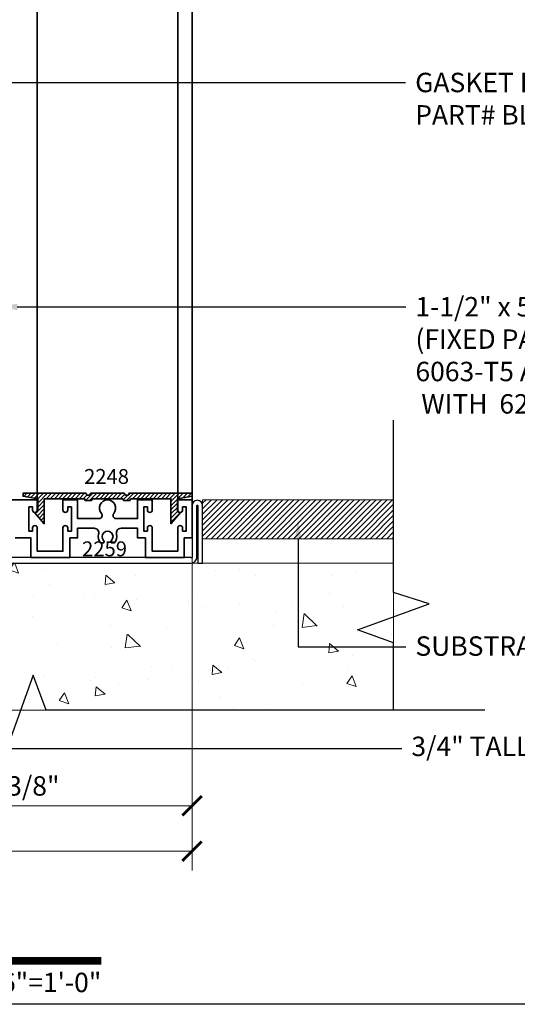
# Model space of a CAD drawing. Units: inches. Extents: x 10869 to 24807, y -8811 to -3310.
# Drawn here: x 11093 to 11099, y -3553 to -3540 of the extents above; entities that cross this region are included whole.
import ezdxf
from ezdxf import colors
from ezdxf.entities.mleader import LeaderData, LeaderLine
from ezdxf.enums import TextEntityAlignment as Align
from ezdxf.math import Vec2, Vec3

# ---------------------------------------------------------------- set-up
doc = ezdxf.new("R2010")
doc.units = ezdxf.units.IN
doc.header["$LTSCALE"] = 0.5
doc.header["$MEASUREMENT"] = 0
doc.header["$PDSIZE"] = 1
doc.layers.get('Defpoints').update_dxf_attribs({"color": 251, "lineweight": 0})
for name, color, linetype, lineweight in [('Border', 7, 'Continuous', 25), ('By Others', 8, 'Continuous', 5), ('Dimensions', 7, 'Continuous', 13), ('PRL Frame', 134, 'Continuous', 35), ('Symbols', 6, 'Continuous', 30), ('Text', 252, 'Continuous', 30)]:
    doc.layers.add(name, color=color, linetype=linetype, lineweight=lineweight)
doc.layers.add('stainless steel', color=252, linetype='Continuous')
doc.styles.get("Standard").update_dxf_attribs({"font": 'arial.ttf'})
doc.dimstyles.new('PRL$0', dxfattribs={"dimtxt": 0.125, "dimasz": 0.125, "dimexe": 0.125, "dimexo": 0.0625, "dimgap": 0.0625, "dimtad": 1, "dimdec": 4, "dimzin": 3, "dimdsep": 46, "dimlunit": 4, "dimtxsty": 'Standard', "dimblk": 'ARCHTICK', "dimcen": 0, "dimclrd": 256, "dimclre": 256, "dimclrt": 256, "dimazin": 0, "dimtfac": 1, "dimtdec": 4, "dimtofl": 0, "dimtmove": 0, "dimatfit": 3, "dimfxl": 0.125, "dimtfill": 1, "dimfrac": 2, "dimtolj": 1, "dimtzin": 0, "dimlwd": -1, "dimlwe": -1, "dimarcsym": 0})

# ---------------------------------------------------------------- blocks, each defined once
blk = doc.blocks.new('*U16')
at = {"const_width": 0.05}
blk.add_lwpolyline([(0, 0), (5.5536, 0)], dxfattribs=at)
at = {"ltscale": 0.25}
for radius in [0.25, 0.2306]:
    blk.add_circle((0.25, 0.35), radius, dxfattribs=at)
at = {"ltscale": 0.25, "flags": 8}
for tag, p in [('VIEWNAME2', (0.5699, 0.4392)), ('VIEWNAME1', (0.5699, 0.0642))]:
    blk.add_attdef(tag, text='', height=0.25, dxfattribs=at).set_placement(p, align=Align.BOTTOM_LEFT)
at = {"flags": 8}
blk.add_attdef('#', text='', height=0.25, dxfattribs=at).set_placement((0.25, 0.35), align=Align.MIDDLE_CENTER)
at = {"ltscale": 0.25, "flags": 8}
blk.add_attdef('ARCH_REF:', text='', height=0.125, dxfattribs=at).set_placement((0, -0.0764), align=Align.TOP_LEFT)
blk.add_attdef('SCALE', text='', height=0.125, dxfattribs=at).set_placement((5.5536, -0.0764), align=Align.TOP_RIGHT)
blk = doc.blocks.new('_ArchTick')
at = {"color": 0, "linetype": 'ByBlock', "const_width": 0.15}
blk.add_lwpolyline([(-0.5, -0.5), (0.5, 0.5)], dxfattribs=at)
blk = doc.blocks.new('*D123')
at = {"layer": 'Defpoints', "color": 0, "transparency": 16777216}
for p in [(11090.409, -3546.074), (11094.766, -3546.074), (11094.766, -3550.011)]:
    blk.add_point(p, dxfattribs=at)
at = {"layer": 'Dimensions', "transparency": 16777216}
for p, q in [((11090.409, -3546.199), (11090.409, -3550.261)), ((11094.766, -3546.199), (11094.766, -3550.261)), ((11090.409, -3550.011), (11094.766, -3550.011))]:
    blk.add_line(p, q, dxfattribs=at)
at = {"layer": 'Dimensions', "transparency": 16777216, "xscale": 0.25, "yscale": 0.25, "zscale": 0.25, "rotation": 180}
blk.add_blockref('_ArchTick', (11090.409, -3550.011), dxfattribs=at)
at = {"layer": 'Dimensions', "transparency": 16777216, "xscale": 0.25, "yscale": 0.25, "zscale": 0.25}
blk.add_blockref('_ArchTick', (11094.766, -3550.011), dxfattribs=at)
at = {"layer": 'Dimensions', "transparency": 16777216, "insert": (11092.588, -3549.756), "char_height": 0.25, "attachment_point": 5, "bg_fill": 3, "box_fill_scale": 1.25, "bg_fill_color": 256, "bg_fill_true_color": 13158600, "bg_fill_transparency": 0}
blk.add_mtext('\\A1;4 3/8"', dxfattribs=at)
blk = doc.blocks.new('*D124')
at = {"layer": 'Defpoints', "color": 0, "transparency": 16777216}
for p in [(11094.766, -3546.074), (11088.784, -3546.816), (11094.766, -3550.596)]:
    blk.add_point(p, dxfattribs=at)
at = {"layer": 'Dimensions', "transparency": 16777216}
for p, q in [((11094.766, -3546.199), (11094.766, -3550.846)), ((11088.784, -3546.941), (11088.784, -3550.846)), ((11088.784, -3550.596), (11094.766, -3550.596))]:
    blk.add_line(p, q, dxfattribs=at)
at = {"layer": 'Dimensions', "transparency": 16777216, "xscale": 0.25, "yscale": 0.25, "zscale": 0.25, "rotation": 180}
blk.add_blockref('_ArchTick', (11088.784, -3550.596), dxfattribs=at)
at = {"layer": 'Dimensions', "transparency": 16777216, "xscale": 0.25, "yscale": 0.25, "zscale": 0.25}
blk.add_blockref('_ArchTick', (11094.766, -3550.596), dxfattribs=at)
at = {"layer": 'Dimensions', "transparency": 16777216, "insert": (11091.775, -3550.343), "char_height": 0.25, "attachment_point": 5, "bg_fill": 3, "box_fill_scale": 1.25, "bg_fill_color": 256, "bg_fill_true_color": 13158600, "bg_fill_transparency": 0}
blk.add_mtext('\\A1;6"', dxfattribs=at)

msp = doc.modelspace()

# ---------------------------------------------------------------- hatches: boundary and pattern name
at = {"layer": 'By Others'}
h = msp.add_hatch(dxfattribs=at)
h.set_pattern_fill('ANSI31', color=256, scale=0.4)
h.set_pattern_definition([(45, (-1279.444005, 848.99821), (-0.03535533906, 0.03535533906), [])])
h.paths.add_polyline_path([(11097.36358, -3546.57356), (11094.902, -3546.57356), (11094.902, -3546.07356), (11097.36358, -3546.07356)])
h = msp.add_hatch(dxfattribs=at)
h.set_pattern_fill('AR-CONC', color=256, scale=0.2, angle=-90)
h.set_pattern_definition([(320, (15502.1377, 8845.0308), (-0.12550427, -1.43452037), [0.15, -1.65]), (265, (15502.1377, 8845.0308), (1.50438427, 0.27750267), [0.12, -1.32]), (10.451444, (15502.1273, 8844.9112), (1.37887998, -1.1570177), [0.12748038, -1.40228422]), (316.1842, (15502.5377, 8845.0308), (-0.33103856, -2.13448266), [0.225, -2.475]), (6.635635, (15502.5102, 8844.8529), (1.9482372, -1.8693239), [0.1912207, -2.10342752]), (261.184164, (15502.5377, 8845.0308), (1.9482372, -1.8693239), [0.18, -1.98]), (291, (15502.4377, 8844.8308), (-0.80523778, -1.1938141), [0.15, -1.65]), (236, (15502.4377, 8844.8308), (1.45030009, -0.48663066), [0.12, -1.32]), (341.451445, (15502.3706, 8844.7313), (0.6450623, -1.68044475), [0.12748038, -1.40228422]), (307.5, (15502.13774, 8845.03077), (0.665787708, -0.02431971), [0, -1.304, 0, -1.34, 0, -1.325]), (277.5, (15502.13774, 8845.0308), (0.788823424, -0.526139075), [0, -0.764, 0, -1.274, 0, -0.505]), (237.5, (15502.13774, 8845.47677), (-0.045109743, -1.067644872), [0, -0.5, 0, -1.56, 0, -2.07]), (227.5, (15502.1377, 8845.6768), (0.200209965, -1.16637234), [0, -0.65, 0, -1.036, 0, -1.47])])
h.paths.add_polyline_path([(11097.36358, -3546.88656), (11097.36358, -3548.78153), (11087.73946, -3548.78153), (11087.73946, -3546.88656)])
at = {"layer": 'PRL Frame'}
h = msp.add_hatch(dxfattribs=at)
h.set_pattern_fill('ANSI31', color=256, scale=0.3)
h.set_pattern_definition([(45, (972.733885, 1500.487258), (-0.0265165043, 0.0265165043), [])])
edge = h.paths.add_edge_path()
edge.add_line((11092.86149, -3546.05856), (11093.10149, -3546.05856))
edge.add_line((11093.10149, -3546.05856), (11093.10149, -3546.05856))
edge.add_line((11093.10149, -3546.05856), (11093.29049, -3546.05856))
edge.add_line((11093.29049, -3546.05856), (11093.29049, -3546.05856))
edge.add_line((11093.29049, -3546.05856), (11093.37397, -3546.05856))
edge.add_arc((11093.37397, -3546.06856), 0.01, 0, 90, ccw=False)
edge.add_line((11093.38397, -3546.06856), (11093.38397, -3546.07356))
edge.add_arc((11093.39397, -3546.07356), 0.01, 180, 270)
edge.add_line((11093.39397, -3546.08356), (11093.46397, -3546.08356))
edge.add_arc((11093.46397, -3546.07356), 0.01, 270, 360)
edge.add_line((11093.47397, -3546.07356), (11093.47397, -3546.06856))
edge.add_arc((11093.48397, -3546.06856), 0.01, 90, 180, ccw=False)
edge.add_line((11093.48397, -3546.05856), (11093.87001, -3546.05856))
edge.add_arc((11093.87001, -3546.06856), 0.01, 0, 90, ccw=False)
edge.add_line((11093.88001, -3546.06856), (11093.88001, -3546.07706))
edge.add_arc((11093.88938, -3546.07356), 0.01, 200.529603, 270)
edge.add_line((11093.88938, -3546.08356), (11093.96001, -3546.08356))
edge.add_arc((11093.96001, -3546.07356), 0.01, 270, 360)
edge.add_line((11093.97001, -3546.07356), (11093.97001, -3546.06856))
edge.add_arc((11093.98001, -3546.06856), 0.01, 90, 180, ccw=False)
edge.add_line((11093.98001, -3546.05856), (11094.06349, -3546.05856))
edge.add_line((11094.06349, -3546.05856), (11094.06349, -3546.05856))
edge.add_line((11094.06349, -3546.05856), (11094.25249, -3546.05856))
edge.add_line((11094.25249, -3546.05856), (11094.25249, -3546.05856))
edge.add_line((11094.25249, -3546.05856), (11094.49314, -3546.05856))
edge.add_line((11094.49314, -3546.05856), (11094.49314, -3546.37995))
edge.add_line((11094.49314, -3546.37995), (11094.61714, -3546.23475))
edge.add_line((11094.61714, -3546.23475), (11094.60714, -3546.23475))
edge.add_arc((11094.60714, -3546.20475), 0.03, 180, 270, ccw=False)
edge.add_line((11094.57714, -3546.20475), (11094.57714, -3546.05856))
edge.add_line((11094.57714, -3546.05856), (11094.57814, -3546.05856))
edge.add_line((11094.57814, -3546.05856), (11094.76664, -3546.02731))
edge.add_line((11094.76664, -3546.02731), (11094.76664, -3545.98856))
edge.add_line((11094.76664, -3545.98856), (11093.96001, -3545.98856))
edge.add_arc((11093.96001, -3545.99856), 0.01, 90, 180)
edge.add_line((11093.95001, -3545.99856), (11093.95001, -3546.00356))
edge.add_arc((11093.94001, -3546.00356), 0.01, -90, 0, ccw=False)
edge.add_line((11093.94001, -3546.01356), (11093.91001, -3546.01356))
edge.add_arc((11093.91001, -3546.00356), 0.01, 180, 270, ccw=False)
edge.add_line((11093.90001, -3546.00356), (11093.90001, -3545.99856))
edge.add_arc((11093.89001, -3545.99856), 0.01, 0, 90)
edge.add_line((11093.89001, -3545.98856), (11093.67732, -3545.98856))
edge.add_line((11093.67732, -3545.98856), (11093.46397, -3545.98856))
edge.add_arc((11093.46397, -3545.99856), 0.01, 90, 180)
edge.add_line((11093.45397, -3545.99856), (11093.45397, -3546.00356))
edge.add_arc((11093.44397, -3546.00356), 0.01, 270, 360, ccw=False)
edge.add_line((11093.44397, -3546.01356), (11093.41397, -3546.01356))
edge.add_arc((11093.41397, -3546.00356), 0.01, 180, 270, ccw=False)
edge.add_line((11093.40397, -3546.00356), (11093.40397, -3545.99505))
edge.add_arc((11093.39461, -3545.99856), 0.01, 20.529603, 90)
edge.add_line((11093.39461, -3545.98856), (11092.58799, -3545.98856))
edge.add_line((11092.58799, -3545.98856), (11092.58799, -3546.02731))
edge.add_line((11092.58799, -3546.02731), (11092.77749, -3546.05872))
edge.add_line((11092.77749, -3546.05872), (11092.77749, -3546.20475))
edge.add_arc((11092.74749, -3546.20475), 0.03, 270, 360, ccw=False)
edge.add_line((11092.74749, -3546.23475), (11092.73749, -3546.23475))
edge.add_line((11092.73749, -3546.23475), (11092.86149, -3546.37995))
edge.add_line((11092.86149, -3546.37995), (11092.86149, -3546.05856))

# ---------------------------------------------------------------- linework, layer by layer
at = {"layer": 'Border'}
msp.add_lwpolyline([(11060.8355, -3507.40221), (11124.77363, -3507.40221), (11124.77363, -3552.56721), (11060.8355, -3552.56721)], close=True, dxfattribs=at)
at = {"layer": 'By Others'}
for points in [[(11097.36358, -3546.57356), (11094.902, -3546.57356), (11094.902, -3546.07356), (11097.36358, -3546.07356)], [(11097.36358, -3546.88656), (11097.36358, -3548.78153), (11087.73946, -3548.78153), (11087.73946, -3546.88656)]]:
    msp.add_lwpolyline(points, close=True, dxfattribs=at)
at = {"layer": 'PRL Frame'}
for p, q in [((11092.77169, -3546.07356), (11092.77169, -3532.91563)), ((11094.58169, -3546.07356), (11094.58169, -3533.11887)), ((11094.766, -3546.07356), (11094.77135, -3533.12207))]:
    msp.add_line(p, q, dxfattribs=at)
msp.add_lwpolyline([(11092.40338, -3546.07356), (11092.58768, -3546.07356), (11092.77169, -3546.07356), (11092.77169, -3546.20456, -1), (11092.70969, -3546.20456), (11092.70969, -3546.16356), (11092.66269, -3546.16356), (11092.66269, -3546.47556), (11092.70969, -3546.47556), (11092.70969, -3546.43456, -1), (11092.77169, -3546.43456), (11092.77169, -3546.73556), (11093.1015, -3546.73556), (11093.1015, -3546.43456, -1), (11093.1635, -3546.43456), (11093.1635, -3546.47556), (11093.2105, -3546.47556), (11093.2105, -3546.16356), (11093.1635, -3546.16356), (11093.1635, -3546.20456, -1), (11093.1015, -3546.20456), (11093.1015, -3546.07356), (11093.2905, -3546.07356), (11093.2905, -3546.31356), (11093.56746, -3546.31356, 0.6428067), (11093.59768, -3546.24735, -0.6428067), (11093.677, -3546.07356, -0.6428067), (11093.75633, -3546.24735, 0.6428067), (11093.78655, -3546.31356), (11094.0635, -3546.31356), (11094.0635, -3546.07356), (11094.2525, -3546.07356), (11094.2525, -3546.20456, -1), (11094.1905, -3546.20456), (11094.1905, -3546.16356), (11094.1435, -3546.16356), (11094.1435, -3546.47556), (11094.1905, -3546.47556), (11094.1905, -3546.43456, -1), (11094.2525, -3546.43456), (11094.2525, -3546.73556), (11094.58169, -3546.73556), (11094.58169, -3546.43456, -1), (11094.64369, -3546.43456), (11094.64369, -3546.47556), (11094.69069, -3546.47556), (11094.69069, -3546.16356), (11094.64369, -3546.16356), (11094.64369, -3546.20456, -1), (11094.58169, -3546.20456), (11094.58169, -3546.07356), (11094.766, -3546.07356), (11094.766, -3546.56356), (11094.6652, -3546.56356), (11094.6652, -3546.73556), (11094.6652, -3546.81556), (11094.1645, -3546.81556), (11094.1645, -3546.56356), (11094.0635, -3546.56356), (11094.0635, -3546.43856), (11093.85018, -3546.43856, 0.49763057), (11093.79245, -3546.51492, -0.25266834), (11093.76771, -3546.6262), (11093.72421, -3546.6262, -0.3382016), (11093.72757, -3546.59604, 2.34120986), (11093.62643, -3546.59604, -0.3382016), (11093.6298, -3546.6262), (11093.58629, -3546.6262, -0.25266834), (11093.56155, -3546.51492, 0.49763057), (11093.50382, -3546.43856), (11093.2905, -3546.43856), (11093.2905, -3546.56356), (11093.1895, -3546.56356), (11093.1895, -3546.81556), (11092.68865, -3546.81556), (11092.68865, -3546.73556), (11092.68865, -3546.56356), (11092.58768, -3546.56356), (11092.48688, -3546.56356)], format="xyb", dxfattribs=at)
msp.add_lwpolyline([(11092.86149, -3546.05856), (11093.10149, -3546.05856), (11093.10149, -3546.05856), (11093.29049, -3546.05856), (11093.29049, -3546.05856), (11093.37397, -3546.05856, -0.41421356), (11093.38397, -3546.06856), (11093.38397, -3546.07356, 0.41421356), (11093.39397, -3546.08356), (11093.46397, -3546.08356, 0.41421356), (11093.47397, -3546.07356), (11093.47397, -3546.06856, -0.41421356), (11093.48397, -3546.05856), (11093.48397, -3546.05856, -0.00029656), (11093.48397, -3546.05856), (11093.87001, -3546.05856, -0.41421356), (11093.88001, -3546.06856), (11093.88001, -3546.07706, 0.31276008), (11093.88938, -3546.08356), (11093.96001, -3546.08356, 0.41421356), (11093.97001, -3546.07356), (11093.97001, -3546.06856, -0.41421356), (11093.98001, -3546.05856), (11094.06349, -3546.05856), (11094.06349, -3546.05856), (11094.25249, -3546.05856), (11094.25249, -3546.05856), (11094.49314, -3546.05856), (11094.49314, -3546.37995), (11094.61714, -3546.23475), (11094.60714, -3546.23475, -0.41421356), (11094.57714, -3546.20475), (11094.57714, -3546.05856), (11094.57814, -3546.05856), (11094.76664, -3546.02731), (11094.76664, -3545.98856), (11093.96001, -3545.98856, 0.41421356), (11093.95001, -3545.99856), (11093.95001, -3546.00356, -0.41421356), (11093.94001, -3546.01356), (11093.91001, -3546.01356, -0.41421356), (11093.90001, -3546.00356), (11093.90001, -3545.99856, 0.41421356), (11093.89001, -3545.98856), (11093.67732, -3545.98856), (11093.46397, -3545.98856, 0.41421356), (11093.45397, -3545.99856), (11093.45397, -3546.00356, -0.41421356), (11093.44397, -3546.01356), (11093.41397, -3546.01356, -0.41421356), (11093.40397, -3546.00356), (11093.40397, -3545.99505, 0.31276008), (11093.39461, -3545.98856), (11092.58799, -3545.98856), (11092.58799, -3546.02731), (11092.77749, -3546.05872), (11092.77749, -3546.20475, -0.41421356), (11092.74749, -3546.23475), (11092.73749, -3546.23475), (11092.86149, -3546.37995)], format="xyb", close=True, dxfattribs=at)
at = {"layer": 'stainless steel'}
msp.add_lwpolyline([(11094.7503, -3546.88656, 0.41474615), (11094.829, -3546.80786), (11094.829, -3546.14656, -1), (11094.839, -3546.14656), (11094.839, -3546.86656), (11094.839, -3546.88656), (11094.902, -3546.88656), (11094.902, -3546.14656, 1), (11094.766, -3546.14656), (11094.766, -3546.80793, -0.91178718), (11094.75038, -3546.81556), (11088.72187, -3546.81556), (11088.72187, -3546.88656), (11094.7503, -3546.88656)], format="xyb", dxfattribs=at)
at = {"layer": 'Symbols'}
for points in [[(11097.36358, -3548.78153), (11097.36358, -3547.91391), (11096.89673, -3547.74442), (11097.82089, -3547.41225), (11097.36358, -3547.26654), (11097.36358, -3545.04778)], [(11098.53712, -3548.78153), (11092.88441, -3548.78153), (11092.71761, -3548.32988), (11092.38543, -3549.25404), (11092.23973, -3548.78153), (11086.56461, -3548.78153)]]:
    msp.add_lwpolyline(points, dxfattribs=at)

# ---------------------------------------------------------------- block references
at = {"layer": 'Symbols', "xscale": 2, "yscale": 2, "zscale": 2}
msp.add_blockref('*U16', (11082.48968, -3552.0081), dxfattribs=at).add_auto_attribs({'SCALE': 'SCALE: 6"=1\'-0"', 'VIEWNAME1': 'SILL (@FIXED)', '#': '8', 'ARCH_REF:': 'MAX SLIDING DOORS (OX-XO)'})

# ---------------------------------------------------------------- texts
at = {"layer": 'Text', "lineweight": -3}
for s, p in [('2248', (11093.3741, -3545.86749)), ('2259', (11093.34859, -3546.79939))]:
    msp.add_text(s, height=0.191097, dxfattribs=at).set_placement(p)

# ---------------------------------------------------------------- leaders
at = {"layer": 'Text'}
ml = msp.add_multileader_mtext('Standard', dxfattribs=at)
ml.set_content('{\\f@Arial Unicode MS|b0|i0|c0|p34;GASKET FOR (1 1/8" GLASS)\\PPART# BL-4514}', color=256)
ml.set_leader_properties()
ml.build(insert=Vec2(0, 0))
ml.multileader.update_dxf_attribs({"dogleg_length": 3.02338, "arrow_head_size": 0.25, "scale": 2})
ctx = ml.context
ctx.base_point, ctx.scale, ctx.char_height, ctx.arrow_head_size, ctx.landing_gap_size, ctx.plane_origin = Vec3(11097.51591, -3540.70273), 2, 0.25, 0.25, 0.125, Vec3(11093.32048, -3542.40662)
notes = []
notes.append((ctx, [(0, (1, 1, 0), (11092.19033, -3540.70273), (1, 0), 5.32558, [(0, [(11092.19033, -3542.81065)], 0, [])])]))
ctx.mtext.insert, ctx.mtext.width, ctx.mtext.flow_direction = Vec3(11097.64091, -3540.5756), 7.8466001, 5
ml = msp.add_multileader_mtext('Standard', dxfattribs=at)
ml.set_content('\\A1;{\\f@Arial Unicode MS|b0|i0|c0|p34;1-1/2" x 5-1/8" \\P(FIXED PANEL) BOTTOM RAIL\\P6063-T5 ALUMINUM \\P WITH  628 / CLEAR ANODIZED FINISH}', color=256)
ml.set_leader_properties()
ml.build(insert=Vec2(0, 0))
ml.multileader.update_dxf_attribs({"dogleg_length": 0.20396, "arrow_head_size": 0.25, "scale": 2})
ctx = ml.context
ctx.base_point, ctx.scale, ctx.char_height, ctx.arrow_head_size, ctx.landing_gap_size, ctx.plane_origin = Vec3(11097.51925, -3543.58959), 2, 0.25, 0.25, 0.125, Vec3(11099.28624, -3546.30678)
notes.append((ctx, [(0, (1, 1, 0), (11096.01182, -3543.58959), (1, 0), 1.50743, [(0, [(11092.26365, -3543.58959)], 0, [])])]))
ctx.mtext.insert, ctx.mtext.width, ctx.mtext.flow_direction = Vec3(11097.64425, -3543.46246), 5.6337898, 5
ml = msp.add_multileader_mtext('Standard', dxfattribs=at)
ml.set_content('\\A1;{\\f@Arial Unicode MS|b0|i0|c0|p34;SUBSTRATE AS REQUIRED}', color=256)
ml.set_leader_properties()
ml.build(insert=Vec2(0, 0))
ml.multileader.update_dxf_attribs({"dogleg_length": 0.20396, "arrow_head_size": 0.25, "scale": 2})
ctx = ml.context
ctx.base_point, ctx.scale, ctx.char_height, ctx.arrow_head_size, ctx.landing_gap_size, ctx.plane_origin = Vec3(11097.51925, -3547.96521), 2, 0.25, 0.25, 0.125, Vec3(11096.01112, -3547.9753)
notes.append((ctx, [(0, (1, 1, 0), (11096.13137, -3547.96521), (1, 0), 1.38787, [(0, [(11096.1328, -3546.32356)], 0, [])])]))
ctx.mtext.insert, ctx.mtext.width, ctx.mtext.flow_direction = Vec3(11097.64425, -3547.8304), 3.8922366, 5
ml = msp.add_multileader_mtext('Standard', dxfattribs=at)
ml.set_content('\\A1;{\\f@Arial Unicode MS|b0|i0|c0|p34;SILL FLASHING AVAILABLE \\PUPON REQUEST}', color=256)
ml.set_leader_properties()
ml.build(insert=Vec2(0, 0))
ml.multileader.update_dxf_attribs({"dogleg_length": 3.02338, "arrow_head_size": 0.25, "scale": 2})
ctx = ml.context
ctx.base_point, ctx.scale, ctx.char_height, ctx.arrow_head_size, ctx.landing_gap_size, ctx.plane_origin = Vec3(11076.18383, -3548.19461), 2, 0.25, 0.25, 0.125, Vec3(11074.15527, -3548.98093)
notes.append((ctx, [(0, (1, 1, 0), (11070.36803, -3548.19461), (1, 0), 5.8158, [(0, [(11070.36848, -3546.84977)], 0, [])])]))
ctx.mtext.insert, ctx.mtext.width, ctx.mtext.flow_direction = Vec3(11076.30883, -3548.0598), 8.3674539, 5
for ctx, leaders in notes:
    for number, flags, end, landing, length, lines in leaders:
        leader = LeaderData()
        leader.index, (leader.has_last_leader_line, leader.has_dogleg_vector, leader.attachment_direction) = number, flags
        leader.last_leader_point, leader.dogleg_vector, leader.dogleg_length = Vec3(end), Vec3(landing), length
        for number, points, colour, breaks in lines:
            line = LeaderLine()
            line.index, line.vertices, line.color, line.breaks = number, Vec3.list(points), colors.encode_raw_color(colour), breaks
            leader.lines.append(line)
        ctx.leaders.append(leader)

# ---------------------------------------------------------------- next in the draw order: dimensions: what is measured, and where the dimension line sits
at = {"layer": 'Dimensions'}
dim = msp.add_linear_dim(base=(11094.766, -3550.01082), p1=(11090.40937, -3546.07356), p2=(11094.766, -3546.07356), dimstyle='PRL$0', dxfattribs=at)
dim.commit()
dim.dimension.update_dxf_attribs({"geometry": '*D123', "text_midpoint": (11092.58768, -3549.75647)})

# ---------------------------------------------------------------- next in the draw order: dimensions: what is measured, and where the dimension line sits
dim = msp.add_linear_dim(base=(11094.766, -3550.59579), p1=(11088.78437, -3546.81556), p2=(11094.766, -3546.07356), dimstyle='PRL$0', dxfattribs=at)
dim.commit()
dim.dimension.update_dxf_attribs({"geometry": '*D124', "text_midpoint": (11091.77518, -3550.34315)})

# ---------------------------------------------------------------- next in the draw order: leaders
at = {"layer": 'Text'}
ml = msp.add_multileader_mtext('Standard', dxfattribs=at)
ml.set_content('\\A1;{\\f@Arial Unicode MS|b0|i0|c0|p34;3/4" TALL ALUMINUM  RAMP  DIE#2247 (OPTIONAL)}', color=256)
ml.set_leader_properties()
ml.build(insert=Vec2(0, 0))
ml.multileader.update_dxf_attribs({"dogleg_length": 0.20396, "arrow_head_size": 0.25, "scale": 2})
ctx = ml.context
ctx.base_point, ctx.scale, ctx.char_height, ctx.arrow_head_size, ctx.landing_gap_size, ctx.plane_origin = Vec3(11097.46716, -3549.27509), 2, 0.25, 0.25, 0.125, Vec3(11095.42819, -3548.07972)
notes = []
notes.append((ctx, [(0, (1, 1, 0), (11089.6606, -3549.27509), (1, 0), 7.80656, [(0, [(11089.65936, -3546.34649)], 0, [])])]))
ctx.mtext.insert, ctx.mtext.width, ctx.mtext.flow_direction = Vec3(11097.59216, -3549.12127), 5.8289702, 5
for ctx, leaders in notes:
    for number, flags, end, landing, length, lines in leaders:
        leader = LeaderData()
        leader.index, (leader.has_last_leader_line, leader.has_dogleg_vector, leader.attachment_direction) = number, flags
        leader.last_leader_point, leader.dogleg_vector, leader.dogleg_length = Vec3(end), Vec3(landing), length
        for number, points, colour, breaks in lines:
            line = LeaderLine()
            line.index, line.vertices, line.color, line.breaks = number, Vec3.list(points), colors.encode_raw_color(colour), breaks
            leader.lines.append(line)
        ctx.leaders.append(leader)

doc.saveas('drawing.dxf')
